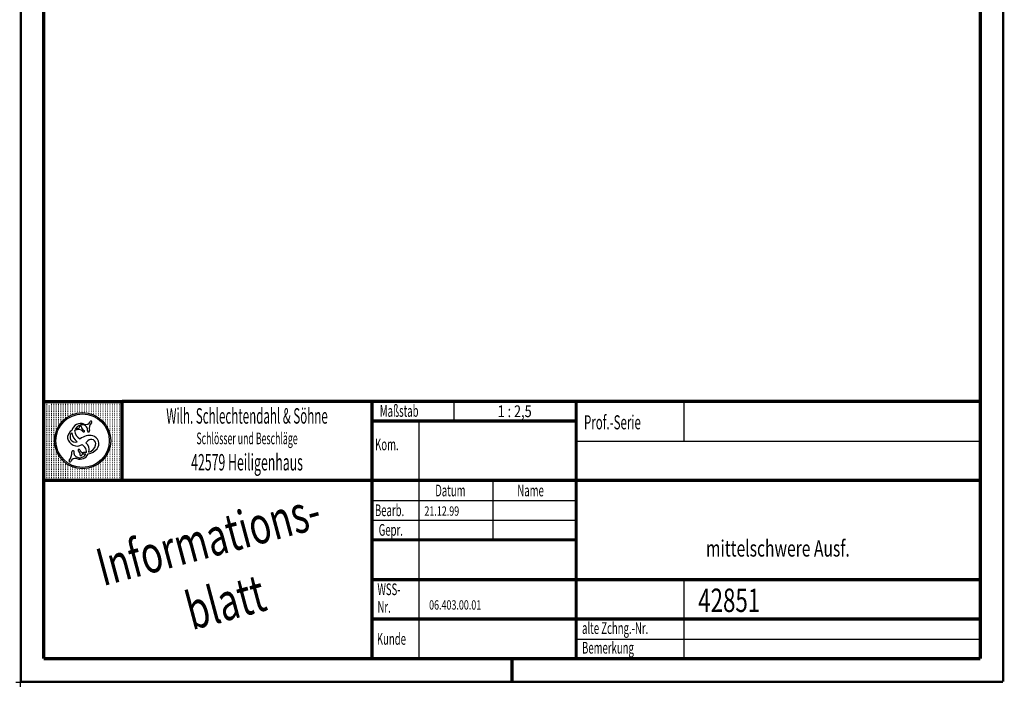
# Model space of a CAD drawing. Extents: x -1 to 210, y -1 to 297.
# Drawn here: x 0 to 210, y 0 to 142 of the extents above; entities that cross this region are included whole.
import ezdxf
from ezdxf.enums import TextEntityAlignment as Align

# ---------------------------------------------------------------- set-up
doc = ezdxf.new("R2010")
doc.units = 0
doc.header["$MEASUREMENT"] = 0
doc.header["$PDMODE"] = 2
doc.header["$PDSIZE"] = -0.01
doc.linetypes.add('CENTERLINE', pattern=[30, 12, -1.5, 3, -1.5, 12])
for name, color, linetype in [('3', 7, 'Continuous'), ('4', 7, 'Continuous'), ('HILFSLINIE', 7, 'CENTERLINE'), ('LAYER1', 1, 'Continuous')]:
    doc.layers.add(name, color=color, linetype=linetype)
doc.styles.get("Standard").update_dxf_attribs({"font": 'monotxt.shx'})

# ---------------------------------------------------------------- blocks, each defined once
blk = doc.blocks.new('A4VFRMAT')
at = {"layer": 'HILFSLINIE', "color": 150, "linetype": 'Continuous', "const_width": 0.5}
for points in [[(0.1, 296.9), (0.1, 0.1)], [(209.9, 0.1), (209.9, 296.9)], [(0.1, 0.1), (209.9, 0.1)]]:
    blk.add_lwpolyline(points, dxfattribs=at)
at = {"layer": 'HILFSLINIE', "color": 2, "linetype": 'Continuous', "const_width": 0.7}
for points in [[(5, 292), (5, 5)], [(205, 5), (205, 292)], [(5, 5), (205, 5)], [(105, 0.1), (105, 5)]]:
    blk.add_lwpolyline(points, dxfattribs=at)
at = {"layer": 'HILFSLINIE', "color": 6, "linetype": 'Continuous'}
blk.add_point((0, 0), dxfattribs=at)
blk = doc.blocks.new('*U18')
at = {"layer": 'HILFSLINIE', "color": 150, "linetype": 'Continuous', "width": 0.6}
for s, p in [('WSS-', (0, 0)), ('Nr.', (0, -3.75))]:
    blk.add_text(s, height=2.5, dxfattribs=at).set_placement(p)
blk = doc.blocks.new('*U19')
at = {"layer": 'HILFSLINIE', "color": 2, "linetype": 'Continuous', "width": 0.7}
for s, p in [('Informations-', (0, 0)), ('blatt', (3.62, -13.52))]:
    blk.add_text(s, height=8, rotation=15, dxfattribs=at).set_placement(p, align=Align.CENTER)
blk = doc.blocks.new('DBSFELD')
at = {"layer": 'HILFSLINIE', "color": 150, "linetype": 'Continuous'}
for p, q in [((-199.804, 54.724699), (-199.904, 54.724699)), ((-199.304, 54.724699), (-199.404, 54.724699)), ((-198.804, 54.724699), (-198.904, 54.724699)), ((-198.304, 54.724699), (-198.404, 54.724699)), ((-197.804, 54.724699), (-197.904, 54.724699)), ((-197.304, 54.724699), (-197.404, 54.724699)), ((-196.804, 54.724699), (-196.904, 54.724699)), ((-196.304, 54.724699), (-196.404, 54.724699)), ((-195.804, 54.724699), (-195.904, 54.724699)), ((-195.304, 54.724699), (-195.404, 54.724699)), ((-194.804, 54.724699), (-194.904, 54.724699)), ((-194.304, 54.724699), (-194.404, 54.724699)), ((-193.804, 54.724699), (-193.904, 54.724699)), ((-193.304, 54.724699), (-193.404, 54.724699)), ((-192.804, 54.724699), (-192.904, 54.724699)), ((-192.304, 54.724699), (-192.404, 54.724699)), ((-191.804, 54.724699), (-191.904, 54.724699)), ((-191.304, 54.724699), (-191.404, 54.724699)), ((-190.804, 54.724699), (-190.904, 54.724699)), ((-190.304, 54.724699), (-190.404, 54.724699)), ((-189.804, 54.724699), (-189.904, 54.724699)), ((-189.304, 54.724699), (-189.404, 54.724699)), ((-188.804, 54.724699), (-188.904, 54.724699)), ((-188.304, 54.724699), (-188.404, 54.724699)), ((-187.804, 54.724699), (-187.904, 54.724699)), ((-187.304, 54.724699), (-187.404, 54.724699)), ((-186.804, 54.724699), (-186.904, 54.724699)), ((-186.304, 54.724699), (-186.404, 54.724699)), ((-185.804, 54.724699), (-185.904, 54.724699)), ((-185.304, 54.724699), (-185.404, 54.724699)), ((-184.804, 54.724699), (-184.904, 54.724699)), ((-184.304, 54.724699), (-184.404, 54.724699)), ((-183.804, 54.724699), (-183.904, 54.724699)), ((-112.404, 55), (-112.404, 50.800003)), ((-63.200001, 46.5), (-63.200001, 55)), ((-199.804, 54.324699), (-199.904, 54.324699)), ((-199.804, 53.924699), (-199.904, 53.924699)), ((-199.804, 53.524699), (-199.904, 53.524699)), ((-199.804, 53.124699), (-199.904, 53.124699)), ((-199.804, 52.724699), (-199.904, 52.724699)), ((-199.304, 54.324699), (-199.404, 54.324699)), ((-199.304, 53.924699), (-199.404, 53.924699)), ((-199.304, 53.524699), (-199.404, 53.524699)), ((-199.304, 53.124699), (-199.404, 53.124699)), ((-199.304, 52.724699), (-199.404, 52.724699)), ((-198.804, 53.924699), (-198.904, 53.924699)), ((-198.804, 53.524699), (-198.904, 53.524699)), ((-198.804, 53.124699), (-198.904, 53.124699)), ((-198.804, 52.724699), (-198.904, 52.724699)), ((-198.304, 54.324699), (-198.404, 54.324699)), ((-198.304, 53.924699), (-198.404, 53.924699)), ((-198.304, 53.524699), (-198.404, 53.524699)), ((-198.304, 53.124699), (-198.404, 53.124699)), ((-198.304, 52.724699), (-198.404, 52.724699)), ((-197.804, 54.324699), (-197.904, 54.324699)), ((-197.804, 53.924699), (-197.904, 53.924699)), ((-197.804, 53.524699), (-197.904, 53.524699)), ((-197.804, 53.124699), (-197.904, 53.124699)), ((-197.804, 52.724699), (-197.904, 52.724699)), ((-197.304, 54.324699), (-197.404, 54.324699)), ((-197.304, 53.924699), (-197.404, 53.924699)), ((-197.304, 53.524699), (-197.404, 53.524699)), ((-197.304, 53.124699), (-197.404, 53.124699)), ((-197.304, 52.724699), (-197.404, 52.724699)), ((-196.804, 54.324699), (-196.904, 54.324699)), ((-196.804, 53.924699), (-196.904, 53.924699)), ((-196.804, 53.524699), (-196.904, 53.524699)), ((-196.804, 53.124699), (-196.904, 53.124699)), ((-196.804, 52.724699), (-196.904, 52.724699)), ((-196.304, 54.324699), (-196.404, 54.324699)), ((-196.304, 53.924699), (-196.404, 53.924699)), ((-196.304, 53.524699), (-196.404, 53.524699)), ((-196.304, 53.124699), (-196.404, 53.124699)), ((-196.304, 52.724699), (-196.404, 52.724699)), ((-195.804, 54.324699), (-195.904, 54.324699)), ((-195.804, 53.924699), (-195.904, 53.924699)), ((-195.804, 53.524699), (-195.904, 53.524699)), ((-195.804, 53.124699), (-195.904, 53.124699)), ((-195.804, 52.724699), (-195.904, 52.724699)), ((-195.304, 54.324699), (-195.404, 54.324699)), ((-195.304, 53.924699), (-195.404, 53.924699)), ((-195.304, 53.524699), (-195.404, 53.524699)), ((-195.304, 53.124699), (-195.404, 53.124699)), ((-195.304, 52.724699), (-195.404, 52.724699)), ((-194.804, 54.324699), (-194.904, 54.324699)), ((-194.804, 53.924699), (-194.904, 53.924699)), ((-194.804, 53.524699), (-194.904, 53.524699)), ((-194.804, 53.124699), (-194.904, 53.124699)), ((-194.804, 52.724699), (-194.904, 52.724699)), ((-194.304, 54.324699), (-194.404, 54.324699)), ((-194.304, 53.924699), (-194.404, 53.924699)), ((-194.304, 53.524699), (-194.404, 53.524699)), ((-194.304, 53.124699), (-194.404, 53.124699)), ((-194.304, 52.724699), (-194.404, 52.724699)), ((-193.804, 54.324699), (-193.904, 54.324699)), ((-193.804, 53.924699), (-193.904, 53.924699)), ((-193.804, 53.524699), (-193.904, 53.524699)), ((-193.804, 53.124699), (-193.904, 53.124699)), ((-193.804, 52.724699), (-193.904, 52.724699)), ((-193.304, 54.324699), (-193.404, 54.324699)), ((-193.304, 53.924699), (-193.404, 53.924699)), ((-193.304, 53.524699), (-193.404, 53.524699)), ((-193.304, 53.124699), (-193.404, 53.124699)), ((-193.304, 52.724699), (-193.404, 52.724699)), ((-192.804, 54.324699), (-192.904, 54.324699)), ((-192.804, 53.924699), (-192.904, 53.924699)), ((-192.804, 53.524699), (-192.904, 53.524699)), ((-192.804, 53.124699), (-192.904, 53.124699)), ((-192.804, 52.724699), (-192.904, 52.724699)), ((-192.304, 54.324699), (-192.404, 54.324699)), ((-192.304, 53.924699), (-192.404, 53.924699)), ((-192.304, 53.524699), (-192.404, 53.524699)), ((-192.304, 53.124699), (-192.404, 53.124699)), ((-192.304, 52.724699), (-192.404, 52.724699)), ((-191.804, 54.324699), (-191.904, 54.324699)), ((-191.804, 53.924699), (-191.904, 53.924699)), ((-191.804, 53.524699), (-191.904, 53.524699)), ((-191.804, 53.124699), (-191.904, 53.124699)), ((-191.804, 52.724699), (-191.904, 52.724699)), ((-191.304, 54.324699), (-191.404, 54.324699)), ((-191.304, 53.924699), (-191.404, 53.924699)), ((-191.304, 53.524699), (-191.404, 53.524699)), ((-191.304, 53.124699), (-191.404, 53.124699)), ((-191.304, 52.724699), (-191.404, 52.724699)), ((-190.804, 54.324699), (-190.904, 54.324699)), ((-190.804, 53.924699), (-190.904, 53.924699)), ((-190.804, 53.524699), (-190.904, 53.524699)), ((-190.804, 53.124699), (-190.904, 53.124699)), ((-190.804, 52.724699), (-190.904, 52.724699)), ((-190.304, 54.324699), (-190.404, 54.324699)), ((-190.304, 53.924699), (-190.404, 53.924699)), ((-190.304, 53.524699), (-190.404, 53.524699)), ((-190.304, 53.124699), (-190.404, 53.124699)), ((-190.304, 52.724699), (-190.404, 52.724699)), ((-189.804, 54.324699), (-189.904, 54.324699)), ((-189.804, 53.924699), (-189.904, 53.924699)), ((-189.804, 53.524699), (-189.904, 53.524699)), ((-189.804, 53.124699), (-189.904, 53.124699)), ((-189.804, 52.724699), (-189.904, 52.724699)), ((-189.304, 54.324699), (-189.404, 54.324699)), ((-189.304, 53.924699), (-189.404, 53.924699)), ((-189.304, 53.524699), (-189.404, 53.524699)), ((-189.304, 53.124699), (-189.404, 53.124699)), ((-189.304, 52.724699), (-189.404, 52.724699)), ((-188.804, 54.324699), (-188.904, 54.324699)), ((-188.804, 53.924699), (-188.904, 53.924699)), ((-188.804, 53.524699), (-188.904, 53.524699)), ((-188.804, 53.124699), (-188.904, 53.124699)), ((-188.804, 52.724699), (-188.904, 52.724699)), ((-188.304, 54.324699), (-188.404, 54.324699)), ((-188.304, 53.924699), (-188.404, 53.924699)), ((-188.304, 53.524699), (-188.404, 53.524699)), ((-188.304, 53.124699), (-188.404, 53.124699)), ((-188.304, 52.724699), (-188.404, 52.724699)), ((-187.804, 54.324699), (-187.904, 54.324699)), ((-187.804, 53.924699), (-187.904, 53.924699)), ((-187.804, 53.524699), (-187.904, 53.524699)), ((-187.804, 53.124699), (-187.904, 53.124699)), ((-187.804, 52.724699), (-187.904, 52.724699)), ((-187.304, 54.324699), (-187.404, 54.324699)), ((-187.304, 53.924699), (-187.404, 53.924699)), ((-187.304, 53.524699), (-187.404, 53.524699)), ((-187.304, 53.124699), (-187.404, 53.124699)), ((-187.304, 52.724699), (-187.404, 52.724699)), ((-186.804, 54.324699), (-186.904, 54.324699)), ((-186.804, 53.924699), (-186.904, 53.924699)), ((-186.804, 53.524699), (-186.904, 53.524699)), ((-186.804, 53.124699), (-186.904, 53.124699)), ((-186.804, 52.724699), (-186.904, 52.724699)), ((-186.304, 54.324699), (-186.404, 54.324699)), ((-186.304, 53.924699), (-186.404, 53.924699)), ((-186.304, 53.524699), (-186.404, 53.524699)), ((-186.304, 53.124699), (-186.404, 53.124699)), ((-186.304, 52.724699), (-186.404, 52.724699)), ((-185.804, 54.324699), (-185.904, 54.324699)), ((-185.804, 53.924699), (-185.904, 53.924699)), ((-185.804, 53.524699), (-185.904, 53.524699)), ((-185.804, 53.124699), (-185.904, 53.124699)), ((-185.804, 52.724699), (-185.904, 52.724699)), ((-185.304, 54.324699), (-185.404, 54.324699)), ((-185.304, 53.924699), (-185.404, 53.924699)), ((-185.304, 53.524699), (-185.404, 53.524699)), ((-185.304, 53.124699), (-185.404, 53.124699)), ((-185.304, 52.724699), (-185.404, 52.724699)), ((-184.804, 54.324699), (-184.904, 54.324699)), ((-184.804, 53.924699), (-184.904, 53.924699)), ((-184.804, 53.524699), (-184.904, 53.524699)), ((-184.804, 53.124699), (-184.904, 53.124699)), ((-184.804, 52.724699), (-184.904, 52.724699)), ((-184.304, 54.324699), (-184.404, 54.324699)), ((-184.304, 53.924699), (-184.404, 53.924699)), ((-184.304, 53.524699), (-184.404, 53.524699)), ((-184.304, 53.124699), (-184.404, 53.124699)), ((-184.304, 52.724699), (-184.404, 52.724699)), ((-183.804, 54.324699), (-183.904, 54.324699)), ((-183.804, 53.924699), (-183.904, 53.924699)), ((-183.804, 53.524699), (-183.904, 53.524699)), ((-183.804, 53.124699), (-183.904, 53.124699)), ((-183.804, 52.724699), (-183.904, 52.724699)), ((-199.804, 52.324699), (-199.904, 52.324699)), ((-199.804, 51.924699), (-199.904, 51.924699)), ((-199.804, 51.524699), (-199.904, 51.524699)), ((-199.804, 51.124699), (-199.904, 51.124699)), ((-199.804, 50.724699), (-199.904, 50.724699)), ((-199.304, 52.324699), (-199.404, 52.324699)), ((-199.304, 51.924699), (-199.404, 51.924699)), ((-199.304, 51.524699), (-199.404, 51.524699)), ((-199.304, 51.124699), (-199.404, 51.124699)), ((-199.304, 50.724699), (-199.404, 50.724699)), ((-198.804, 52.324699), (-198.904, 52.324699)), ((-198.804, 51.924699), (-198.904, 51.924699)), ((-198.804, 51.524699), (-198.904, 51.524699)), ((-198.804, 51.124699), (-198.904, 51.124699)), ((-198.804, 50.724699), (-198.904, 50.724699)), ((-198.304, 52.324699), (-198.404, 52.324699)), ((-198.304, 51.924699), (-198.404, 51.924699)), ((-198.304, 51.524699), (-198.404, 51.524699)), ((-198.304, 51.124699), (-198.404, 51.124699)), ((-198.304, 50.724699), (-198.404, 50.724699)), ((-197.804, 52.324699), (-197.904, 52.324699)), ((-197.804, 51.924699), (-197.904, 51.924699)), ((-197.804, 51.524699), (-197.904, 51.524699)), ((-197.804, 51.124699), (-197.904, 51.124699)), ((-197.804, 50.724699), (-197.904, 50.724699)), ((-197.304, 52.324699), (-197.404, 52.324699)), ((-197.304, 51.924699), (-197.404, 51.924699)), ((-197.304, 51.524699), (-197.404, 51.524699)), ((-197.304, 51.124699), (-197.404, 51.124699)), ((-197.304, 50.724699), (-197.404, 50.724699)), ((-196.804, 52.324699), (-196.904, 52.324699)), ((-196.804, 51.924699), (-196.904, 51.924699)), ((-196.804, 51.524699), (-196.904, 51.524699)), ((-196.804, 51.124699), (-196.904, 51.124699)), ((-196.804, 50.724699), (-196.904, 50.724699)), ((-196.304, 52.324699), (-196.404, 52.324699)), ((-196.304, 51.924699), (-196.404, 51.924699)), ((-196.304, 51.524699), (-196.404, 51.524699)), ((-196.304, 51.124699), (-196.404, 51.124699)), ((-196.304, 50.724699), (-196.404, 50.724699)), ((-195.804, 52.324699), (-195.904, 52.324699)), ((-195.804, 51.924699), (-195.904, 51.924699)), ((-195.804, 51.524699), (-195.904, 51.524699)), ((-195.804, 51.124699), (-195.904, 51.124699)), ((-195.304, 52.324699), (-195.404, 52.324699)), ((-195.304, 51.924699), (-195.404, 51.924699)), ((-195.304, 51.524699), (-195.404, 51.524699)), ((-194.804, 52.324699), (-194.904, 52.324699)), ((-194.804, 51.924699), (-194.904, 51.924699)), ((-194.304, 52.324699), (-194.404, 52.324699)), ((-193.804, 52.324699), (-193.904, 52.324699)), ((-189.804, 52.324699), (-189.904, 52.324699)), ((-189.304, 52.324699), (-189.404, 52.324699)), ((-188.804, 52.324699), (-188.904, 52.324699)), ((-188.804, 51.924699), (-188.904, 51.924699)), ((-188.304, 52.324699), (-188.404, 52.324699)), ((-188.304, 51.924699), (-188.404, 51.924699)), ((-187.804, 52.324699), (-187.904, 52.324699)), ((-187.804, 51.924699), (-187.904, 51.924699)), ((-187.804, 51.524699), (-187.904, 51.524699)), ((-187.304, 52.324699), (-187.404, 52.324699)), ((-187.304, 51.924699), (-187.404, 51.924699)), ((-187.304, 51.524699), (-187.404, 51.524699)), ((-187.304, 51.124699), (-187.404, 51.124699)), ((-186.804, 52.324699), (-186.904, 52.324699)), ((-186.804, 51.924699), (-186.904, 51.924699)), ((-186.804, 51.524699), (-186.904, 51.524699)), ((-186.804, 51.124699), (-186.904, 51.124699)), ((-186.804, 50.724699), (-186.904, 50.724699)), ((-186.304, 52.324699), (-186.404, 52.324699)), ((-186.304, 51.924699), (-186.404, 51.924699)), ((-186.304, 51.524699), (-186.404, 51.524699)), ((-186.304, 51.124699), (-186.404, 51.124699)), ((-186.304, 50.724699), (-186.404, 50.724699)), ((-185.804, 52.324699), (-185.904, 52.324699)), ((-185.804, 51.924699), (-185.904, 51.924699)), ((-185.804, 51.524699), (-185.904, 51.524699)), ((-185.804, 51.124699), (-185.904, 51.124699)), ((-185.804, 50.724699), (-185.904, 50.724699)), ((-185.304, 52.324699), (-185.404, 52.324699)), ((-185.304, 51.924699), (-185.404, 51.924699)), ((-185.304, 51.524699), (-185.404, 51.524699)), ((-185.304, 51.124699), (-185.404, 51.124699)), ((-185.304, 50.724699), (-185.404, 50.724699)), ((-184.804, 52.324699), (-184.904, 52.324699)), ((-184.804, 51.924699), (-184.904, 51.924699)), ((-184.804, 51.524699), (-184.904, 51.524699)), ((-184.804, 51.124699), (-184.904, 51.124699)), ((-184.804, 50.724699), (-184.904, 50.724699)), ((-184.304, 52.324699), (-184.404, 52.324699)), ((-184.304, 51.924699), (-184.404, 51.924699)), ((-184.304, 51.524699), (-184.404, 51.524699)), ((-184.304, 51.124699), (-184.404, 51.124699)), ((-184.304, 50.724699), (-184.404, 50.724699)), ((-183.804, 52.324699), (-183.904, 52.324699)), ((-183.804, 51.924699), (-183.904, 51.924699)), ((-183.804, 51.524699), (-183.904, 51.524699)), ((-183.804, 51.124699), (-183.904, 51.124699)), ((-183.804, 50.724699), (-183.904, 50.724699)), ((-119.804, 0), (-119.804, 50.800003)), ((-199.804, 50.324699), (-199.904, 50.324699)), ((-199.804, 49.924699), (-199.904, 49.924699)), ((-199.804, 49.524699), (-199.904, 49.524699)), ((-199.804, 49.124699), (-199.904, 49.124699)), ((-199.804, 48.724699), (-199.904, 48.724699)), ((-199.304, 50.324699), (-199.404, 50.324699)), ((-199.304, 49.924699), (-199.404, 49.924699)), ((-199.304, 49.524699), (-199.404, 49.524699)), ((-199.304, 49.124699), (-199.404, 49.124699)), ((-199.304, 48.724699), (-199.404, 48.724699)), ((-198.804, 50.324699), (-198.904, 50.324699)), ((-198.804, 49.924699), (-198.904, 49.924699)), ((-198.804, 49.524699), (-198.904, 49.524699)), ((-198.804, 49.124699), (-198.904, 49.124699)), ((-198.804, 48.724699), (-198.904, 48.724699)), ((-198.304, 50.324699), (-198.404, 50.324699)), ((-198.304, 49.924699), (-198.404, 49.924699)), ((-198.304, 49.524699), (-198.404, 49.524699)), ((-198.304, 49.124699), (-198.404, 49.124699)), ((-198.304, 48.724699), (-198.404, 48.724699)), ((-197.804, 50.324699), (-197.904, 50.324699)), ((-197.804, 49.924699), (-197.904, 49.924699)), ((-197.804, 49.524699), (-197.904, 49.524699)), ((-197.804, 49.124699), (-197.904, 49.124699)), ((-197.804, 48.724699), (-197.904, 48.724699)), ((-197.304, 50.324699), (-197.404, 50.324699)), ((-197.304, 49.924699), (-197.404, 49.924699)), ((-197.304, 49.524699), (-197.404, 49.524699)), ((-197.304, 49.124699), (-197.404, 49.124699)), ((-196.804, 50.324699), (-196.904, 50.324699)), ((-196.804, 49.924699), (-196.904, 49.924699)), ((-186.804, 50.324699), (-186.904, 50.324699)), ((-186.304, 50.324699), (-186.404, 50.324699)), ((-186.304, 49.924699), (-186.404, 49.924699)), ((-186.304, 49.524699), (-186.404, 49.524699)), ((-185.804, 50.324699), (-185.904, 50.324699)), ((-185.804, 49.924699), (-185.904, 49.924699)), ((-185.804, 49.524699), (-185.904, 49.524699)), ((-185.804, 49.124699), (-185.904, 49.124699)), ((-185.804, 48.724699), (-185.904, 48.724699)), ((-185.304, 50.324699), (-185.404, 50.324699)), ((-185.304, 49.924699), (-185.404, 49.924699)), ((-185.304, 49.524699), (-185.404, 49.524699)), ((-185.304, 49.124699), (-185.404, 49.124699)), ((-185.304, 48.724699), (-185.404, 48.724699)), ((-184.804, 50.324699), (-184.904, 50.324699)), ((-184.804, 49.924699), (-184.904, 49.924699)), ((-184.804, 49.524699), (-184.904, 49.524699)), ((-184.804, 49.124699), (-184.904, 49.124699)), ((-184.804, 48.724699), (-184.904, 48.724699)), ((-184.304, 50.324699), (-184.404, 50.324699)), ((-184.304, 49.924699), (-184.404, 49.924699)), ((-184.304, 49.524699), (-184.404, 49.524699)), ((-184.304, 49.124699), (-184.404, 49.124699)), ((-184.304, 48.724699), (-184.404, 48.724699)), ((-183.804, 50.324699), (-183.904, 50.324699)), ((-183.804, 49.924699), (-183.904, 49.924699)), ((-183.804, 49.524699), (-183.904, 49.524699)), ((-183.804, 49.124699), (-183.904, 49.124699)), ((-183.804, 48.724699), (-183.904, 48.724699)), ((-199.804, 48.324699), (-199.904, 48.324699)), ((-199.804, 47.924699), (-199.904, 47.924699)), ((-199.804, 47.524699), (-199.904, 47.524699)), ((-199.804, 47.124699), (-199.904, 47.124699)), ((-199.804, 46.724699), (-199.904, 46.724699)), ((-199.804, 46.324699), (-199.904, 46.324699)), ((-199.304, 48.324699), (-199.404, 48.324699)), ((-199.304, 47.924699), (-199.404, 47.924699)), ((-199.304, 47.524699), (-199.404, 47.524699)), ((-199.304, 47.124699), (-199.404, 47.124699)), ((-199.304, 46.724699), (-199.404, 46.724699)), ((-199.304, 46.324699), (-199.404, 46.324699)), ((-198.804, 48.324699), (-198.904, 48.324699)), ((-198.804, 47.924699), (-198.904, 47.924699)), ((-198.804, 47.524699), (-198.904, 47.524699)), ((-198.804, 47.124699), (-198.904, 47.124699)), ((-198.804, 46.724699), (-198.904, 46.724699)), ((-198.804, 46.324699), (-198.904, 46.324699)), ((-198.304, 48.324699), (-198.404, 48.324699)), ((-198.304, 47.924699), (-198.404, 47.924699)), ((-198.304, 47.524699), (-198.404, 47.524699)), ((-198.304, 47.124699), (-198.404, 47.124699)), ((-198.304, 46.724699), (-198.404, 46.724699)), ((-198.304, 46.324699), (-198.404, 46.324699)), ((-197.804, 48.324699), (-197.904, 48.324699)), ((-197.804, 47.924699), (-197.904, 47.924699)), ((-197.804, 47.524699), (-197.904, 47.524699)), ((-197.804, 47.124699), (-197.904, 47.124699)), ((-197.804, 46.724699), (-197.904, 46.724699)), ((-197.804, 46.324699), (-197.904, 46.324699)), ((-192.208, 46.950398), (-192.316, 46.950398)), ((-191.018, 46.140598), (-190.609, 46.559601)), ((-185.804, 48.324699), (-185.904, 48.324699)), ((-185.304, 48.324699), (-185.404, 48.324699)), ((-185.304, 47.924699), (-185.404, 47.924699)), ((-185.304, 47.524699), (-185.404, 47.524699)), ((-185.304, 47.124699), (-185.404, 47.124699)), ((-185.304, 46.724699), (-185.404, 46.724699)), ((-185.304, 46.324699), (-185.404, 46.324699)), ((-184.804, 48.324699), (-184.904, 48.324699)), ((-184.804, 47.924699), (-184.904, 47.924699)), ((-184.804, 47.524699), (-184.904, 47.524699)), ((-184.804, 47.124699), (-184.904, 47.124699)), ((-184.804, 46.724699), (-184.904, 46.724699)), ((-184.804, 46.324699), (-184.904, 46.324699)), ((-184.304, 48.324699), (-184.404, 48.324699)), ((-184.304, 47.924699), (-184.404, 47.924699)), ((-184.304, 47.524699), (-184.404, 47.524699)), ((-184.304, 47.124699), (-184.404, 47.124699)), ((-184.304, 46.724699), (-184.404, 46.724699)), ((-184.304, 46.324699), (-184.404, 46.324699)), ((-183.804, 48.324699), (-183.904, 48.324699)), ((-183.804, 47.924699), (-183.904, 47.924699)), ((-183.804, 47.524699), (-183.904, 47.524699)), ((-183.804, 47.124699), (-183.904, 47.124699)), ((-183.804, 46.724699), (-183.904, 46.724699)), ((-183.804, 46.324699), (-183.904, 46.324699)), ((-86.3, 46.5), (0, 46.5)), ((-199.804, 45.924699), (-199.904, 45.924699)), ((-199.804, 45.524699), (-199.904, 45.524699)), ((-199.804, 45.124699), (-199.904, 45.124699)), ((-199.804, 44.724699), (-199.904, 44.724699)), ((-199.804, 44.324699), (-199.904, 44.324699)), ((-199.304, 45.924699), (-199.404, 45.924699)), ((-199.304, 45.524699), (-199.404, 45.524699)), ((-199.304, 45.124699), (-199.404, 45.124699)), ((-199.304, 44.724699), (-199.404, 44.724699)), ((-199.304, 44.324699), (-199.404, 44.324699)), ((-198.804, 45.924699), (-198.904, 45.924699)), ((-198.804, 45.524699), (-198.904, 45.524699)), ((-198.804, 45.124699), (-198.904, 45.124699)), ((-198.804, 44.724699), (-198.904, 44.724699)), ((-198.804, 44.324699), (-198.904, 44.324699)), ((-198.304, 45.924699), (-198.404, 45.924699)), ((-198.304, 45.524699), (-198.404, 45.524699)), ((-198.304, 45.124699), (-198.404, 45.124699)), ((-198.304, 44.724699), (-198.404, 44.724699)), ((-198.304, 44.324699), (-198.404, 44.324699)), ((-197.804, 45.924699), (-197.904, 45.924699)), ((-197.804, 45.524699), (-197.904, 45.524699)), ((-197.804, 45.124699), (-197.904, 45.124699)), ((-197.804, 44.724699), (-197.904, 44.724699)), ((-197.804, 44.324699), (-197.904, 44.324699)), ((-197.304, 44.324699), (-197.404, 44.324699)), ((-193.512, 43.755501), (-193.512, 44.196598)), ((-191.43501, 45.432098), (-191.82, 45.740601)), ((-190.90701, 44.046497), (-190.90701, 44.333798)), ((-185.804, 45.124699), (-185.904, 45.124699)), ((-185.804, 44.724699), (-185.904, 44.724699)), ((-185.804, 44.324699), (-185.904, 44.324699)), ((-185.304, 45.924699), (-185.404, 45.924699)), ((-185.304, 45.524699), (-185.404, 45.524699)), ((-185.304, 45.124699), (-185.404, 45.124699)), ((-185.304, 44.724699), (-185.404, 44.724699)), ((-185.304, 44.324699), (-185.404, 44.324699)), ((-184.804, 45.924699), (-184.904, 45.924699)), ((-184.804, 45.524699), (-184.904, 45.524699)), ((-184.804, 45.124699), (-184.904, 45.124699)), ((-184.804, 44.724699), (-184.904, 44.724699)), ((-184.804, 44.324699), (-184.904, 44.324699)), ((-184.304, 45.924699), (-184.404, 45.924699)), ((-184.304, 45.524699), (-184.404, 45.524699)), ((-184.304, 45.124699), (-184.404, 45.124699)), ((-184.304, 44.724699), (-184.404, 44.724699)), ((-184.304, 44.324699), (-184.404, 44.324699)), ((-183.804, 45.924699), (-183.904, 45.924699)), ((-183.804, 45.524699), (-183.904, 45.524699)), ((-183.804, 45.124699), (-183.904, 45.124699)), ((-183.804, 44.724699), (-183.904, 44.724699)), ((-183.804, 44.324699), (-183.904, 44.324699)), ((-199.804, 43.924699), (-199.904, 43.924699)), ((-199.804, 43.524699), (-199.904, 43.524699)), ((-199.804, 43.124699), (-199.904, 43.124699)), ((-199.804, 42.724699), (-199.904, 42.724699)), ((-199.804, 42.324699), (-199.904, 42.324699)), ((-199.304, 43.924699), (-199.404, 43.924699)), ((-199.304, 43.524699), (-199.404, 43.524699)), ((-199.304, 43.124699), (-199.404, 43.124699)), ((-199.304, 42.724699), (-199.404, 42.724699)), ((-199.304, 42.324699), (-199.404, 42.324699)), ((-198.804, 43.924699), (-198.904, 43.924699)), ((-198.804, 43.524699), (-198.904, 43.524699)), ((-198.804, 43.124699), (-198.904, 43.124699)), ((-198.804, 42.724699), (-198.904, 42.724699)), ((-198.804, 42.324699), (-198.904, 42.324699)), ((-198.304, 43.924699), (-198.404, 43.924699)), ((-198.304, 43.524699), (-198.404, 43.524699)), ((-198.304, 43.124699), (-198.404, 43.124699)), ((-198.304, 42.724699), (-198.404, 42.724699)), ((-198.304, 42.324699), (-198.404, 42.324699)), ((-197.804, 43.924699), (-197.904, 43.924699)), ((-197.804, 43.524699), (-197.904, 43.524699)), ((-197.804, 43.124699), (-197.904, 43.124699)), ((-197.804, 42.724699), (-197.904, 42.724699)), ((-197.804, 42.324699), (-197.904, 42.324699)), ((-197.304, 43.924699), (-197.404, 43.924699)), ((-197.304, 43.524699), (-197.404, 43.524699)), ((-197.304, 43.124699), (-197.404, 43.124699)), ((-197.304, 42.724699), (-197.404, 42.724699)), ((-197.304, 42.324699), (-197.404, 42.324699)), ((-196.804, 43.124699), (-196.904, 43.124699)), ((-196.804, 42.724699), (-196.904, 42.724699)), ((-196.804, 42.324699), (-196.904, 42.324699)), ((-196.304, 42.724699), (-196.404, 42.724699)), ((-196.304, 42.324699), (-196.404, 42.324699)), ((-191.66199, 43.7467), (-191.035, 43.7467)), ((-190.90701, 44.046497), (-191.52599, 44.046497)), ((-190.522, 43.7467), (-190.508, 43.7789)), ((-187.304, 42.324699), (-187.404, 42.324699)), ((-186.804, 42.724699), (-186.904, 42.724699)), ((-186.804, 42.324699), (-186.904, 42.324699)), ((-186.304, 43.524699), (-186.404, 43.524699)), ((-186.304, 43.124699), (-186.404, 43.124699)), ((-186.304, 42.724699), (-186.404, 42.724699)), ((-186.304, 42.324699), (-186.404, 42.324699)), ((-185.804, 43.924699), (-185.904, 43.924699)), ((-185.804, 43.524699), (-185.904, 43.524699)), ((-185.804, 43.124699), (-185.904, 43.124699)), ((-185.804, 42.724699), (-185.904, 42.724699)), ((-185.804, 42.324699), (-185.904, 42.324699)), ((-185.304, 43.924699), (-185.404, 43.924699)), ((-185.304, 43.524699), (-185.404, 43.524699)), ((-185.304, 43.124699), (-185.404, 43.124699)), ((-185.304, 42.724699), (-185.404, 42.724699)), ((-185.304, 42.324699), (-185.404, 42.324699)), ((-184.804, 43.924699), (-184.904, 43.924699)), ((-184.804, 43.524699), (-184.904, 43.524699)), ((-184.804, 43.124699), (-184.904, 43.124699)), ((-184.804, 42.724699), (-184.904, 42.724699)), ((-184.804, 42.324699), (-184.904, 42.324699)), ((-184.304, 43.924699), (-184.404, 43.924699)), ((-184.304, 43.524699), (-184.404, 43.524699)), ((-184.304, 43.124699), (-184.404, 43.124699)), ((-184.304, 42.724699), (-184.404, 42.724699)), ((-184.304, 42.324699), (-184.404, 42.324699)), ((-183.804, 43.924699), (-183.904, 43.924699)), ((-183.804, 43.524699), (-183.904, 43.524699)), ((-183.804, 43.124699), (-183.904, 43.124699)), ((-183.804, 42.724699), (-183.904, 42.724699)), ((-183.804, 42.324699), (-183.904, 42.324699)), ((-199.804, 41.924699), (-199.904, 41.924699)), ((-199.804, 41.524699), (-199.904, 41.524699)), ((-199.804, 41.124699), (-199.904, 41.124699)), ((-199.804, 40.724699), (-199.904, 40.724699)), ((-199.804, 40.324699), (-199.904, 40.324699)), ((-199.304, 41.924699), (-199.404, 41.924699)), ((-199.304, 41.524699), (-199.404, 41.524699)), ((-199.304, 41.124699), (-199.404, 41.124699)), ((-199.304, 40.724699), (-199.404, 40.724699)), ((-199.304, 40.324699), (-199.404, 40.324699)), ((-198.804, 41.924699), (-198.904, 41.924699)), ((-198.804, 41.524699), (-198.904, 41.524699)), ((-198.804, 41.124699), (-198.904, 41.124699)), ((-198.804, 40.724699), (-198.904, 40.724699)), ((-198.804, 40.324699), (-198.904, 40.324699)), ((-198.304, 41.924699), (-198.404, 41.924699)), ((-198.304, 41.524699), (-198.404, 41.524699)), ((-198.304, 41.124699), (-198.404, 41.124699)), ((-198.304, 40.724699), (-198.404, 40.724699)), ((-198.304, 40.324699), (-198.404, 40.324699)), ((-197.804, 41.924699), (-197.904, 41.924699)), ((-197.804, 41.524699), (-197.904, 41.524699)), ((-197.804, 41.124699), (-197.904, 41.124699)), ((-197.804, 40.724699), (-197.904, 40.724699)), ((-197.804, 40.324699), (-197.904, 40.324699)), ((-197.304, 41.924699), (-197.404, 41.924699)), ((-197.304, 41.524699), (-197.404, 41.524699)), ((-197.304, 41.124699), (-197.404, 41.124699)), ((-197.304, 40.724699), (-197.404, 40.724699)), ((-197.304, 40.324699), (-197.404, 40.324699)), ((-196.804, 41.924699), (-196.904, 41.924699)), ((-196.804, 41.524699), (-196.904, 41.524699)), ((-196.804, 41.124699), (-196.904, 41.124699)), ((-196.804, 40.724699), (-196.904, 40.724699)), ((-196.804, 40.324699), (-196.904, 40.324699)), ((-196.304, 41.924699), (-196.404, 41.924699)), ((-196.304, 41.524699), (-196.404, 41.524699)), ((-196.304, 41.124699), (-196.404, 41.124699)), ((-196.304, 40.724699), (-196.404, 40.724699)), ((-196.304, 40.324699), (-196.404, 40.324699)), ((-195.804, 41.924699), (-195.904, 41.924699)), ((-195.804, 41.524699), (-195.904, 41.524699)), ((-195.804, 41.124699), (-195.904, 41.124699)), ((-195.804, 40.724699), (-195.904, 40.724699)), ((-195.804, 40.324699), (-195.904, 40.324699)), ((-195.304, 41.524699), (-195.404, 41.524699)), ((-195.304, 41.124699), (-195.404, 41.124699)), ((-195.304, 40.724699), (-195.404, 40.724699)), ((-195.304, 40.324699), (-195.404, 40.324699)), ((-194.804, 41.124699), (-194.904, 41.124699)), ((-194.804, 40.724699), (-194.904, 40.724699)), ((-194.804, 40.324699), (-194.904, 40.324699)), ((-194.304, 41.124699), (-194.404, 41.124699)), ((-194.304, 40.724699), (-194.404, 40.724699)), ((-194.304, 40.324699), (-194.404, 40.324699)), ((-193.804, 40.724699), (-193.904, 40.724699)), ((-193.804, 40.324699), (-193.904, 40.324699)), ((-193.304, 40.724699), (-193.404, 40.724699)), ((-193.304, 40.324699), (-193.404, 40.324699)), ((-192.804, 40.324699), (-192.904, 40.324699)), ((-192.304, 40.324699), (-192.404, 40.324699)), ((-191.804, 40.324699), (-191.904, 40.324699)), ((-191.304, 40.324699), (-191.404, 40.324699)), ((-190.804, 40.324699), (-190.904, 40.324699)), ((-190.304, 40.724699), (-190.404, 40.724699)), ((-190.304, 40.324699), (-190.404, 40.324699)), ((-189.804, 40.724699), (-189.904, 40.724699)), ((-189.804, 40.324699), (-189.904, 40.324699)), ((-189.304, 40.724699), (-189.404, 40.724699)), ((-189.304, 40.324699), (-189.404, 40.324699)), ((-188.804, 41.124699), (-188.904, 41.124699)), ((-188.804, 40.724699), (-188.904, 40.724699)), ((-188.804, 40.324699), (-188.904, 40.324699)), ((-188.304, 41.524699), (-188.404, 41.524699)), ((-188.304, 41.124699), (-188.404, 41.124699)), ((-188.304, 40.724699), (-188.404, 40.724699)), ((-188.304, 40.324699), (-188.404, 40.324699)), ((-187.804, 41.924699), (-187.904, 41.924699)), ((-187.804, 41.524699), (-187.904, 41.524699)), ((-187.804, 41.124699), (-187.904, 41.124699)), ((-187.804, 40.724699), (-187.904, 40.724699)), ((-187.804, 40.324699), (-187.904, 40.324699)), ((-187.304, 41.924699), (-187.404, 41.924699)), ((-187.304, 41.524699), (-187.404, 41.524699)), ((-187.304, 41.124699), (-187.404, 41.124699)), ((-187.304, 40.724699), (-187.404, 40.724699)), ((-187.304, 40.324699), (-187.404, 40.324699)), ((-186.804, 41.924699), (-186.904, 41.924699)), ((-186.804, 41.524699), (-186.904, 41.524699)), ((-186.804, 41.124699), (-186.904, 41.124699)), ((-186.804, 40.724699), (-186.904, 40.724699)), ((-186.804, 40.324699), (-186.904, 40.324699)), ((-186.304, 41.924699), (-186.404, 41.924699)), ((-186.304, 41.524699), (-186.404, 41.524699)), ((-186.304, 41.124699), (-186.404, 41.124699)), ((-186.304, 40.724699), (-186.404, 40.724699)), ((-186.304, 40.324699), (-186.404, 40.324699)), ((-185.804, 41.924699), (-185.904, 41.924699)), ((-185.804, 41.524699), (-185.904, 41.524699)), ((-185.804, 41.124699), (-185.904, 41.124699)), ((-185.804, 40.724699), (-185.904, 40.724699)), ((-185.804, 40.324699), (-185.904, 40.324699)), ((-185.304, 41.924699), (-185.404, 41.924699)), ((-185.304, 41.524699), (-185.404, 41.524699)), ((-185.304, 41.124699), (-185.404, 41.124699)), ((-185.304, 40.724699), (-185.404, 40.724699)), ((-185.304, 40.324699), (-185.404, 40.324699)), ((-184.804, 41.924699), (-184.904, 41.924699)), ((-184.804, 41.524699), (-184.904, 41.524699)), ((-184.804, 41.124699), (-184.904, 41.124699)), ((-184.804, 40.724699), (-184.904, 40.724699)), ((-184.804, 40.324699), (-184.904, 40.324699)), ((-184.304, 41.924699), (-184.404, 41.924699)), ((-184.304, 41.524699), (-184.404, 41.524699)), ((-184.304, 41.124699), (-184.404, 41.124699)), ((-184.304, 40.724699), (-184.404, 40.724699)), ((-184.304, 40.324699), (-184.404, 40.324699)), ((-183.804, 41.924699), (-183.904, 41.924699)), ((-183.804, 41.524699), (-183.904, 41.524699)), ((-183.804, 41.124699), (-183.904, 41.124699)), ((-183.804, 40.724699), (-183.904, 40.724699)), ((-183.804, 40.324699), (-183.904, 40.324699)), ((-199.804, 39.924699), (-199.904, 39.924699)), ((-199.804, 39.524699), (-199.904, 39.524699)), ((-199.804, 39.124699), (-199.904, 39.124699)), ((-199.804, 38.724699), (-199.904, 38.724699)), ((-199.804, 38.324699), (-199.904, 38.324699)), ((-199.304, 39.924699), (-199.404, 39.924699)), ((-199.304, 39.524699), (-199.404, 39.524699)), ((-199.304, 39.124699), (-199.404, 39.124699)), ((-199.304, 38.724699), (-199.404, 38.724699)), ((-199.304, 38.324699), (-199.404, 38.324699)), ((-198.804, 39.924699), (-198.904, 39.924699)), ((-198.804, 39.524699), (-198.904, 39.524699)), ((-198.804, 39.124699), (-198.904, 39.124699)), ((-198.804, 38.724699), (-198.904, 38.724699)), ((-198.804, 38.324699), (-198.904, 38.324699)), ((-198.304, 39.924699), (-198.404, 39.924699)), ((-198.304, 39.524699), (-198.404, 39.524699)), ((-198.304, 39.124699), (-198.404, 39.124699)), ((-198.304, 38.724699), (-198.404, 38.724699)), ((-198.304, 38.324699), (-198.404, 38.324699)), ((-197.804, 39.924699), (-197.904, 39.924699)), ((-197.804, 39.524699), (-197.904, 39.524699)), ((-197.804, 39.124699), (-197.904, 39.124699)), ((-197.804, 38.724699), (-197.904, 38.724699)), ((-197.804, 38.324699), (-197.904, 38.324699)), ((-197.304, 39.924699), (-197.404, 39.924699)), ((-197.304, 39.524699), (-197.404, 39.524699)), ((-197.304, 39.124699), (-197.404, 39.124699)), ((-197.304, 38.724699), (-197.404, 38.724699)), ((-197.304, 38.324699), (-197.404, 38.324699)), ((-196.804, 39.924699), (-196.904, 39.924699)), ((-196.804, 39.524699), (-196.904, 39.524699)), ((-196.804, 39.124699), (-196.904, 39.124699)), ((-196.804, 38.724699), (-196.904, 38.724699)), ((-196.804, 38.324699), (-196.904, 38.324699)), ((-196.304, 39.924699), (-196.404, 39.924699)), ((-196.304, 39.524699), (-196.404, 39.524699)), ((-196.304, 39.124699), (-196.404, 39.124699)), ((-196.304, 38.724699), (-196.404, 38.724699)), ((-196.304, 38.324699), (-196.404, 38.324699)), ((-195.804, 39.924699), (-195.904, 39.924699)), ((-195.804, 39.524699), (-195.904, 39.524699)), ((-195.804, 39.124699), (-195.904, 39.124699)), ((-195.804, 38.724699), (-195.904, 38.724699)), ((-195.804, 38.324699), (-195.904, 38.324699)), ((-195.304, 39.924699), (-195.404, 39.924699)), ((-195.304, 39.524699), (-195.404, 39.524699)), ((-195.304, 39.124699), (-195.404, 39.124699)), ((-195.304, 38.724699), (-195.404, 38.724699)), ((-195.304, 38.324699), (-195.404, 38.324699)), ((-194.804, 39.924699), (-194.904, 39.924699)), ((-194.804, 39.524699), (-194.904, 39.524699)), ((-194.804, 39.124699), (-194.904, 39.124699)), ((-194.804, 38.724699), (-194.904, 38.724699)), ((-194.804, 38.324699), (-194.904, 38.324699)), ((-194.304, 39.924699), (-194.404, 39.924699)), ((-194.304, 39.524699), (-194.404, 39.524699)), ((-194.304, 39.124699), (-194.404, 39.124699)), ((-194.304, 38.724699), (-194.404, 38.724699)), ((-194.304, 38.324699), (-194.404, 38.324699)), ((-193.804, 39.924699), (-193.904, 39.924699)), ((-193.804, 39.524699), (-193.904, 39.524699)), ((-193.804, 39.124699), (-193.904, 39.124699)), ((-193.804, 38.724699), (-193.904, 38.724699)), ((-193.804, 38.324699), (-193.904, 38.324699)), ((-193.304, 39.924699), (-193.404, 39.924699)), ((-193.304, 39.524699), (-193.404, 39.524699)), ((-193.304, 39.124699), (-193.404, 39.124699)), ((-193.304, 38.724699), (-193.404, 38.724699)), ((-193.304, 38.324699), (-193.404, 38.324699)), ((-192.804, 39.924699), (-192.904, 39.924699)), ((-192.804, 39.524699), (-192.904, 39.524699)), ((-192.804, 39.124699), (-192.904, 39.124699)), ((-192.804, 38.724699), (-192.904, 38.724699)), ((-192.804, 38.324699), (-192.904, 38.324699)), ((-192.304, 39.924699), (-192.404, 39.924699)), ((-192.304, 39.524699), (-192.404, 39.524699)), ((-192.304, 39.124699), (-192.404, 39.124699)), ((-192.304, 38.724699), (-192.404, 38.724699)), ((-192.304, 38.324699), (-192.404, 38.324699)), ((-191.804, 39.924699), (-191.904, 39.924699)), ((-191.804, 39.524699), (-191.904, 39.524699)), ((-191.804, 39.124699), (-191.904, 39.124699)), ((-191.804, 38.724699), (-191.904, 38.724699)), ((-191.804, 38.324699), (-191.904, 38.324699)), ((-191.304, 39.924699), (-191.404, 39.924699)), ((-191.304, 39.524699), (-191.404, 39.524699)), ((-191.304, 39.124699), (-191.404, 39.124699)), ((-191.304, 38.724699), (-191.404, 38.724699)), ((-191.304, 38.324699), (-191.404, 38.324699)), ((-190.804, 39.924699), (-190.904, 39.924699)), ((-190.804, 39.524699), (-190.904, 39.524699)), ((-190.804, 39.124699), (-190.904, 39.124699)), ((-190.804, 38.724699), (-190.904, 38.724699)), ((-190.804, 38.324699), (-190.904, 38.324699)), ((-190.304, 39.924699), (-190.404, 39.924699)), ((-190.304, 39.524699), (-190.404, 39.524699)), ((-190.304, 39.124699), (-190.404, 39.124699)), ((-190.304, 38.724699), (-190.404, 38.724699)), ((-190.304, 38.324699), (-190.404, 38.324699)), ((-189.804, 39.924699), (-189.904, 39.924699)), ((-189.804, 39.524699), (-189.904, 39.524699)), ((-189.804, 39.124699), (-189.904, 39.124699)), ((-189.804, 38.724699), (-189.904, 38.724699)), ((-189.804, 38.324699), (-189.904, 38.324699)), ((-189.304, 39.924699), (-189.404, 39.924699)), ((-189.304, 39.524699), (-189.404, 39.524699)), ((-189.304, 39.124699), (-189.404, 39.124699)), ((-189.304, 38.724699), (-189.404, 38.724699)), ((-189.304, 38.324699), (-189.404, 38.324699)), ((-188.804, 39.924699), (-188.904, 39.924699)), ((-188.804, 39.524699), (-188.904, 39.524699)), ((-188.804, 39.124699), (-188.904, 39.124699)), ((-188.804, 38.724699), (-188.904, 38.724699)), ((-188.804, 38.324699), (-188.904, 38.324699)), ((-188.304, 39.924699), (-188.404, 39.924699)), ((-188.304, 39.524699), (-188.404, 39.524699)), ((-188.304, 39.124699), (-188.404, 39.124699)), ((-188.304, 38.724699), (-188.404, 38.724699)), ((-188.304, 38.324699), (-188.404, 38.324699)), ((-187.804, 39.924699), (-187.904, 39.924699)), ((-187.804, 39.524699), (-187.904, 39.524699)), ((-187.804, 39.124699), (-187.904, 39.124699)), ((-187.804, 38.724699), (-187.904, 38.724699)), ((-187.804, 38.324699), (-187.904, 38.324699)), ((-187.304, 39.924699), (-187.404, 39.924699)), ((-187.304, 39.524699), (-187.404, 39.524699)), ((-187.304, 39.124699), (-187.404, 39.124699)), ((-187.304, 38.724699), (-187.404, 38.724699)), ((-187.304, 38.324699), (-187.404, 38.324699)), ((-186.804, 39.924699), (-186.904, 39.924699)), ((-186.804, 39.524699), (-186.904, 39.524699)), ((-186.804, 39.124699), (-186.904, 39.124699)), ((-186.804, 38.724699), (-186.904, 38.724699)), ((-186.804, 38.324699), (-186.904, 38.324699)), ((-186.304, 39.924699), (-186.404, 39.924699)), ((-186.304, 39.524699), (-186.404, 39.524699)), ((-186.304, 39.124699), (-186.404, 39.124699)), ((-186.304, 38.724699), (-186.404, 38.724699)), ((-186.304, 38.324699), (-186.404, 38.324699)), ((-185.804, 39.924699), (-185.904, 39.924699)), ((-185.804, 39.524699), (-185.904, 39.524699)), ((-185.804, 39.124699), (-185.904, 39.124699)), ((-185.804, 38.724699), (-185.904, 38.724699)), ((-185.804, 38.324699), (-185.904, 38.324699)), ((-185.304, 39.924699), (-185.404, 39.924699)), ((-185.304, 39.524699), (-185.404, 39.524699)), ((-185.304, 39.124699), (-185.404, 39.124699)), ((-185.304, 38.724699), (-185.404, 38.724699)), ((-185.304, 38.324699), (-185.404, 38.324699)), ((-184.804, 39.924699), (-184.904, 39.924699)), ((-184.804, 39.524699), (-184.904, 39.524699)), ((-184.804, 39.124699), (-184.904, 39.124699)), ((-184.804, 38.724699), (-184.904, 38.724699)), ((-184.804, 38.324699), (-184.904, 38.324699)), ((-184.304, 39.924699), (-184.404, 39.924699)), ((-184.304, 39.524699), (-184.404, 39.524699)), ((-184.304, 39.124699), (-184.404, 39.124699)), ((-184.304, 38.724699), (-184.404, 38.724699)), ((-184.304, 38.324699), (-184.404, 38.324699)), ((-183.804, 39.924699), (-183.904, 39.924699)), ((-183.804, 39.524699), (-183.904, 39.524699)), ((-183.804, 39.124699), (-183.904, 39.124699)), ((-183.804, 38.724699), (-183.904, 38.724699)), ((-183.804, 38.324699), (-183.904, 38.324699)), ((-104.10001, 38.099998), (-104.10001, 25.400002)), ((-129.904, 33.800003), (-86.3, 33.800003)), ((-129.904, 29.599998), (-86.3, 29.599998)), ((-63.200001, 0), (-63.200001, 16.900002)), ((-86.3, 4.199997), (0, 4.199997))]:
    blk.add_line(p, q, dxfattribs=at)
at = {"layer": 'HILFSLINIE', "color": 2, "linetype": 'Continuous', "const_width": 0.7}
for points in [[(-183.304, 54.900002), (-200.004, 54.900002)], [(-200.004, 0), (-200.004, 54.900002)], [(-183.304, 55), (0, 55)], [(-183.304, 38.099998), (-183.304, 54.900002)], [(-129.904, 55), (-129.904, 0)], [(-86.3, 0), (-86.3, 55)], [(-129.904, 50.800003), (-86.3, 50.800003)], [(-200.004, 38.099998), (0, 38.099998)], [(-129.904, 25.400002), (-86.3, 25.400002)], [(0, 16.900002), (-129.904, 16.900002)], [(-129.904, 8.5), (0, 8.5)]]:
    blk.add_lwpolyline(points, dxfattribs=at)
at = {"layer": 'HILFSLINIE', "color": 150, "linetype": 'Continuous'}
for radius in [6, 5.71034]:
    blk.add_circle((-191.715, 46.572098), radius, dxfattribs=at)
for centre, radius, start, end in [((-191.003, 51.042999), 1, 248.526, 336.0903), ((-189.906, 50.556599), 0.2, 309.9584, 156.09), ((-193.057, 47.150898), 1.87608, 121.533, 169.839), ((-192.102, 48.251198), 2, 68.525902, 165.561), ((-190.93099, 49.031097), 2.5, 186.89101, 236.335), ((-192.63799, 47.446499), 1.5, 44.469101, 121.08), ((-191.788, 48.203999), 1.75, 81.492401, 150.194), ((-192.469, 46.192898), 3, 94.448097, 106.196), ((-192.734, 49.6007), 0.41811, 274.4478, 0), ((-192.15701, 49.6007), 0.1593, 2.98694, 180), ((-190.999, 49.661198), 1, 182.99001, 246.505), ((-191.45899, 48.604199), 0.15255, 224.46899, 66.5068), ((-191.677, 48.945698), 1, 348.2151, 81.4924), ((-190.462, 48.692299), 0.2407, 168.216, 18.8094), ((-188.814, 49.253597), 1.5, 129.96001, 198.81), ((-193.92001, 47.305401), 1, 169.839, 189.328), ((-192.894, 47.4739), 2.03914, 189.328, 301.7895), ((-193.30799, 47.382198), 1.10921, 129.444, 291.26001), ((-191.05, 48.704899), 3, 188.939, 231.765), ((-190.249, 44.678299), 3, 76.472504, 130.76601), ((-189.898, 45.865601), 0.99348, 346.8091, 135.68899), ((-189.94599, 45.935299), 1.70716, 321.1864, 76.4723), ((-197.059, 44.139298), 3.05236, 324.5292, 0.99465), ((-193.759, 44.196598), 0.24725, 0, 180.994), ((-192.507, 44.552799), 0.19471, 18.938999, 230.216), ((-193.38599, 43.497398), 1.17873, 0, 50.217201), ((-191.52599, 44.889698), 0.84315, 198.939, 270), ((-192.314, 44.333798), 1.40685, 0, 51.3246), ((-192.302, 44.626099), 1.9857, 346.4361, 49.7023), ((-190.954, 46.745598), 3, 278.5402, 321.1865), ((-190.878, 46.095299), 2, 284.6568, 346.8091), ((-194.40901, 42.251698), 0.20055, 144.52901, 338.4018), ((-193.29299, 41.8097), 1, 70.611198, 158.40199), ((-193.012, 43.755501), 0.5, 180, 219.619), ((-192.314, 44.333798), 1.40685, 219.619, 335.3373), ((-192.302, 44.626099), 1.9857, 250.611, 333.7131), ((-192.06001, 43.497398), 0.14795, 180, 0), ((-191.66199, 43.497398), 0.24934, 90, 180)]:
    blk.add_arc(centre, radius, start, end, dxfattribs=at)
at = {"layer": 'HILFSLINIE'}
for name, p in [('*U19', (-163.79363, 21.801463)), ('*U18', (-128.74068, 13.584998))]:
    blk.add_blockref(name, p, dxfattribs=at)
at = {"layer": '4', "color": 4, "linetype": 'Continuous'}
for tag, p, width in [('20', (-128.73997, 34.84), 0.65), ('21', (-198.78295, -10.331868), 0.7), ('22', (-190.9, -10.330002), 0.7), ('23', (-149.20002, -10.330002), 0.7), ('24', (-137.00002, -10.330002), 0.7), ('25', (-198.78295, -14.561868), 0.7), ('26', (-190.9, -14.560002), 0.7), ('27', (-149.20002, -14.560002), 0.7), ('28', (-137.00002, -14.560002), 0.7), ('29', (-198.78295, -18.791868), 0.7), ('30', (-190.9, -18.790002), 0.7), ('31', (-149.20002, -18.790002), 0.7), ('32', (-137.00002, -18.790002), 0.7), ('33', (-198.78295, -23.021868), 0.7), ('34', (-190.9, -23.020002), 0.7), ('35', (-149.20002, -23.020002), 0.7), ('36', (-137.00002, -23.020002), 0.7), ('37', (-198.78295, -27.251868), 0.7), ('38', (-190.9, -27.250002), 0.7), ('39', (-149.20002, -27.250002), 0.7), ('40', (-137.00002, -27.250002), 0.7), ('41', (-198.78295, -31.481868), 0.7), ('42', (-190.9, -31.480002), 0.7), ('43', (-149.20002, -31.480002), 0.7), ('44', (-137.00002, -31.480002), 0.7), ('45', (-198.78295, -35.711868), 0.7), ('46', (-190.9, -35.710002), 0.7), ('47', (-149.20002, -35.710002), 0.7), ('48', (-137.00002, -35.710002), 0.7), ('49', (-198.88295, -39.941875), 0.7), ('50', (-191, -39.940009), 0.7), ('51', (-149.30002, -39.940009), 0.7), ('52', (-137.00002, -39.940002), 0.7)]:
    blk.add_attdef(tag, p, '', height=2, dxfattribs=dict(at, width=width))
at = {"layer": 'HILFSLINIE', "color": 3, "linetype": 'Continuous', "width": 0.55}
for s, height, p in [('Wilh. Schlechtendahl & Söhne', 3.3, (-156.59401, 50.219998)), ('42579 Heiligenhaus', 3.5, (-156.59401, 40.219998))]:
    blk.add_text(s, height=height, dxfattribs=at).set_placement(p, align=Align.CENTER)
at = {"layer": 'HILFSLINIE', "color": 150, "linetype": 'Continuous', "width": 0.6}
for s, p in [('Maßstab', (-128.23667, 51.679999)), ('Kom.', (-129.23667, 44.529597)), ('Datum', (-116.39867, 34.689998)), ('Name', (-98.859267, 34.689998)), ('Bearb.', (-129.27667, 30.459998)), ('Gepr.', (-128.47367, 26.274999)), ('alte Zchng.-Nr.', (-85.039999, 5.2963)), ('Kunde', (-128.86166, 2.983698)), ('Bemerkung', (-85.039999, 1.096303))]:
    blk.add_text(s, height=2.5, dxfattribs=at).set_placement(p)
at = {"layer": 'HILFSLINIE', "color": 3, "linetype": 'Continuous', "width": 0.6}
blk.add_text('Prof.-Serie', height=3, dxfattribs=at).set_placement((-84.621, 48.999796))
at = {"layer": 'HILFSLINIE', "color": 150, "linetype": 'Continuous', "width": 0.55}
blk.add_text('Schlösser und Beschläge', height=2.5, dxfattribs=at).set_placement((-156.59401, 45.820004), align=Align.CENTER)
at = {"layer": 'HILFSLINIE', "color": 4, "linetype": 'Continuous', "width": 0.7}
for tag, p in [('7', (10, 14.999999)), ('12', (11, 14.999999)), ('9', (10, 11.999999)), ('8', (10, 13.499999)), ('13', (11, 13.499999))]:
    blk.add_attdef(tag, p, '', height=1, dxfattribs=at)
at = {"layer": 'LAYER1', "color": 4, "linetype": 'Continuous', "width": 0.7}
for tag, height, p in [('1', 5, (-43.22, 30.139995)), ('2', 3.5, (-43.22, 21.821096))]:
    blk.add_attdef(tag, text='', height=height, dxfattribs=at).set_placement(p, align=Align.CENTER)
for tag, p, height in [('14', (-118.70568, 30.550001), 2), ('15', (-103.46569, 30.550001), 2), ('16', (-118.70568, 26.319999), 2), ('17', (-103.46569, 26.319999), 2), ('5', (-117.70568, 18.949998), 2.5), ('3', (-61.299999, 9.979991), 5), ('18', (11, 11.999999), 1), ('6', (-117.70568, 10.490008), 2), ('19', (11, 10.499999), 1), ('11', (-61.299999, 5.346294), 2.5), ('4', (-117.70568, 2.029998), 2), ('10', (-61.262001, -3.903705), 3)]:
    blk.add_attdef(tag, p, '', height=height, dxfattribs=at)

msp = doc.modelspace()

# ---------------------------------------------------------------- block references
at = {"layer": '3'}
ref = msp.add_blockref('DBSFELD', (205, 5), dxfattribs=at)
ref.add_attrib('2', 'mittelschwere Ausf.', dxfattribs={"color": 4, "linetype": 'Continuous', "height": 3.5, "width": 0.7}).set_placement((161.78, 26.821096), align=Align.CENTER)
ref.add_attrib('3', ' 42851', (143.7, 14.979991), dxfattribs={"color": 4, "linetype": 'Continuous', "height": 5, "width": 0.7})
ref.add_attrib('6', '06.403.00.01', (87.294324, 15.490008), dxfattribs={"color": 4, "linetype": 'Continuous', "height": 2, "width": 0.7})
ref.add_attrib('14', '21.12.99', (86.294324, 35.550001), dxfattribs={"color": 4, "linetype": 'Continuous', "height": 2, "width": 0.7})
at = {"layer": 'LAYER1'}
msp.add_blockref('A4VFRMAT', (0, 0), dxfattribs=at)

# ---------------------------------------------------------------- texts
at = {"layer": '4', "color": 30, "linetype": 'Continuous', "width": 0.8}
msp.add_text('1 : 2,5', height=2.5, dxfattribs=at).set_placement((105.56927, 57.862659), align=Align.MIDDLE_CENTER)

doc.saveas('drawing.dxf')
